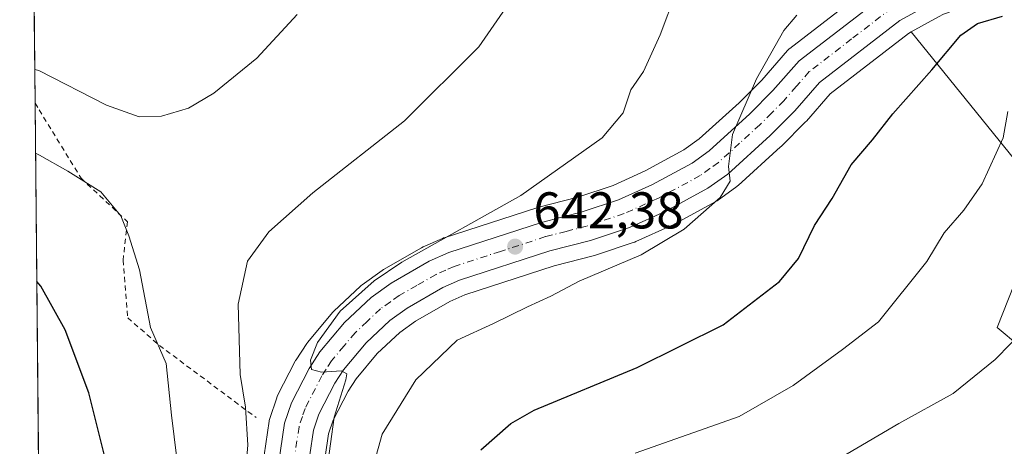
# Model space of a CAD drawing. Units: metres. Extents: x 566359 to 569803, y 4744946 to 4747293.
# Drawn here: x 566359 to 566550, y 4746883 to 4746966 of the extents above; entities that cross this region are included whole.
import ezdxf

# ---------------------------------------------------------------- set-up
doc = ezdxf.new("R2010")
doc.units = ezdxf.units.M
doc.header["$MEASUREMENT"] = 0
doc.linetypes.add('DGN Style 2', pattern=[1.6480167562047852, 0.988810053722871, -0.6592067024819142])
doc.linetypes.add('DGN Style 4', pattern=[2.6384748266838614, 1.318413404963828, -0.6592067024819142, 0.001648016756204785, -0.6592067024819142])
for name, color, linetype, lineweight in [('Alambrada', 7, 'DGN Style 2', 0), ('Arbolado forestal CxS', 92, 'Continuous', 0), ('Carretera de calzada única Cxs', 7, 'Continuous', 13), ('Carretera de calzada única eje', 7, 'DGN Style 4', 0), ('Comarca CxS', 21, 'Continuous', 0), ('Comunidad Autónoma CxS', 142, 'Continuous', 0), ('Curva de nivel maestra', 30, 'Continuous', 30), ('Curva de nivel normal', 30, 'Continuous', 0), ('Municipio CxS', 4, 'Continuous', 0), ('Núcleo urbano CxS', 7, 'Continuous', 0), ('Prado CxS', 92, 'Continuous', 0), ('Provincia CxS', 1, 'Continuous', 0), ('Punto de cota en terreno', 7, 'Continuous', 0), ('Rótulo de punto de cota en terreno', 7, 'Continuous', 0)]:
    doc.layers.add(name, color=color, linetype=linetype, lineweight=lineweight)
doc.styles.add('Style-Arial', font='txt')

# ---------------------------------------------------------------- blocks, each defined once
blk = doc.blocks.new('*U7')
at = {"layer": 'Arbolado forestal CxS', "color": 92, "linetype": 'Continuous', "lineweight": 0}
blk.add_polyline3d([(566416.8611000003, 4746871.964500001, 639.2565999999933), (566418.8992999997, 4746885.779899999, 639.9444999999978), (566419.7732999995, 4746888.3935, 640.1511000000028), (566422.6787, 4746894.063100001, 640.1946000000025), (566424.2150999998, 4746896.421499999, 640.4630999999936), (566428.3367, 4746901.3387, 640.6820000000008), (566432.6875, 4746905.4453, 640.976800000004), (566435.7505000001, 4746907.621300001, 640.9698999999965), (566442.3843, 4746911.438100001, 641.5270000000019), (566445.3384999996, 4746912.732899999, 641.6398999999947), (566462.6392999999, 4746918.358300001, 642.7541999999958), (566470.4593000002, 4746920.375299999, 643.2329999999929), (566470.6542999997, 4746920.432499999, 643.2436000000016), (566478.1942999996, 4746922.932499999, 643.6747000000032), (566478.2761000004, 4746922.960899999, 643.6821000000054), (566478.4813000001, 4746923.044299999, 643.6999000000069), (566485.3913000004, 4746926.154300001, 644.2381000000023), (566485.5859000003, 4746926.250499999, 644.2488000000012), (566493.9159000004, 4746930.750499999, 644.745299999995), (566493.9901000002, 4746930.7919, 644.75), (566494.2427000003, 4746930.955499999, 644.7624000000069), (566498.0626999997, 4746933.705499999, 645.0160000000033), (566498.2385, 4746933.8421, 645.0432000000001), (566498.3265000005, 4746933.9189, 645.0559000000068), (566506.5765000005, 4746941.4089, 645.767200000002), (566506.6835000003, 4746941.5111, 645.7728999999963), (566511.4335000003, 4746946.2709, 646.142399999997), (566511.5698999995, 4746946.4169, 646.1404999999941), (566516.1948999995, 4746951.7137, 646.4734999999928), (566531.3733000001, 4746963.3991, 647.4866000000038), (566531.9190999996, 4746963.696699999, 647.5286999999954), (566558.3689000001, 4746931.0944, 658.1241000000009), (566548.6026999997, 4746906.3815, 658.1638999999996), (566557.2714999998, 4746899.157199999, 660.993100000007)], dxfattribs=at)
blk = doc.blocks.new('*U10')
at = {"layer": 'Arbolado forestal CxS', "color": 92, "linetype": 'Continuous', "lineweight": 0}
blk.add_polyline3d([(566557.2714999998, 4746899.157199999, 660.993100000007), (566548.6026999997, 4746906.3815, 658.1638999999996), (566558.3689000001, 4746931.0944, 658.1241000000009), (566531.9190999996, 4746963.696699999, 647.5286999999954), (566537.2352999998, 4746966.5952, 647.9024999999965)], dxfattribs=at)
blk = doc.blocks.new('*U15')
at = {"layer": 'Prado CxS', "color": 92, "linetype": 'Continuous', "lineweight": 0}
for points in [[(566524.7503000004, 4746973.127499999, 646.0967999999993), (566508.3403000003, 4746960.497500001, 645.0696000000025), (566508.2417000001, 4746960.418099999, 645.0684000000037), (566507.9112999998, 4746960.094500001, 645.0770000000048), (566502.9052999998, 4746954.367699999, 644.5988999999972), (566498.5176999997, 4746949.9605, 643.7455000000045), (566490.7988999998, 4746942.9549, 642.6895999999979), (566487.8339000001, 4746940.817700001, 642.540399999998), (566480.2808999997, 4746936.741699999, 641.8601999999955), (566474.0689000003, 4746933.948899999, 641.4434000000037), (566467.2408999996, 4746931.679099999, 640.8047999999981), (566459.4398999996, 4746929.6647, 640.2142000000022), (566459.2629000006, 4746929.613100001, 640.2023999999947), (566441.2928999999, 4746923.7731, 639.1849999999977), (566441.1939000003, 4746923.7391, 639.1774000000005), (566441.0164999999, 4746923.668099999, 639.1658000000025), (566437.2265, 4746922.008099999, 638.9888999999966), (566436.9348999998, 4746921.860900001, 639.0139000000054), (566429.5225000001, 4746917.599500001, 639.0651000000071), (566429.2829, 4746917.4461, 639.0457000000024), (566425.3828999996, 4746914.675899999, 639.0651000000071), (566425.1917000003, 4746914.528100001, 639.0663999999961), (566425.0586999999, 4746914.4099, 639.0709999999963), (566419.8986999998, 4746909.529899999, 638.766499999998), (566419.6617000002, 4746909.2785, 638.7351000000053), (566414.8717, 4746903.5681, 638.3714999999938), (566414.6558999997, 4746903.276699999, 638.3617999999988), (566412.5859000003, 4746900.096700001, 638.2804000000033), (566412.5018999996, 4746899.960100001, 638.2825000000012), (566412.4313000003, 4746899.830499999, 638.2814999999973), (566409.0113000004, 4746893.170499999, 637.7543000000006), (566408.8608999997, 4746892.826099999, 637.7212000000001), (566408.8346999995, 4746892.7509, 637.7167000000045), (566407.5047000004, 4746888.7709, 637.142200000002), (566407.3957000002, 4746888.3409, 637.0825000000041), (566407.3819000004, 4746888.2567, 637.0746000000072), (566405.1118999999, 4746872.826900001, 636.2811999999976)], [(566364.0378999999, 4746734.315300001, 629.1888000000035), (566360.9817000004, 4747050.7972, 615.4089999999997)]]:
    blk.add_polyline3d(points, dxfattribs=at)
blk = doc.blocks.new('*U16')
at = {"layer": 'Núcleo urbano CxS', "color": 7, "linetype": 'Continuous', "lineweight": 0}
for points in [[(566537.2352999998, 4746966.5952, 647.9024999999965), (566531.9190999996, 4746963.696699999, 647.5286999999954), (566531.3733000001, 4746963.3991, 647.4866000000038), (566516.1948999995, 4746951.7137, 646.4734999999928), (566511.5698999995, 4746946.4169, 646.1404999999941), (566511.4335000003, 4746946.2709, 646.142399999997), (566506.6835000003, 4746941.5111, 645.7728999999963), (566506.5765000005, 4746941.4089, 645.767200000002), (566498.3265000005, 4746933.9189, 645.0559000000068), (566498.2385, 4746933.8421, 645.0432000000001), (566498.0626999997, 4746933.705499999, 645.0160000000033), (566494.2427000003, 4746930.955499999, 644.7624000000069), (566493.9901000002, 4746930.7919, 644.75), (566493.9159000004, 4746930.750499999, 644.745299999995), (566485.5859000003, 4746926.250499999, 644.2488000000012), (566485.3913000004, 4746926.154300001, 644.2381000000023), (566478.4813000001, 4746923.044299999, 643.6999000000069), (566478.2761000004, 4746922.960899999, 643.6821000000054), (566478.1942999996, 4746922.932499999, 643.6747000000032), (566470.6542999997, 4746920.432499999, 643.2436000000016), (566470.4593000002, 4746920.375299999, 643.2329999999929), (566462.6392999999, 4746918.358300001, 642.7541999999958), (566445.3384999996, 4746912.732899999, 641.6398999999947), (566442.3843, 4746911.438100001, 641.5270000000019), (566435.7505000001, 4746907.621300001, 640.9698999999965), (566432.6875, 4746905.4453, 640.976800000004), (566428.3367, 4746901.3387, 640.6820000000008), (566424.2150999998, 4746896.421499999, 640.4630999999936), (566422.6787, 4746894.063100001, 640.1946000000025), (566419.7732999995, 4746888.3935, 640.1511000000028), (566418.8992999997, 4746885.779899999, 639.9444999999978), (566416.8611000003, 4746871.964500001, 639.2565999999933)], [(566405.1118999999, 4746872.826900001, 636.2811999999976), (566407.3819000004, 4746888.2567, 637.0746000000072), (566407.3957000002, 4746888.3409, 637.0825000000041), (566407.5047000004, 4746888.7709, 637.142200000002), (566408.8346999995, 4746892.7509, 637.7167000000045), (566408.8608999997, 4746892.826099999, 637.7212000000001), (566409.0113000004, 4746893.170499999, 637.7543000000006), (566412.4313000003, 4746899.830499999, 638.2814999999973), (566412.5018999996, 4746899.960100001, 638.2825000000012), (566412.5859000003, 4746900.096700001, 638.2804000000033), (566414.6558999997, 4746903.276699999, 638.3617999999988), (566414.8717, 4746903.5681, 638.3714999999938), (566419.6617000002, 4746909.2785, 638.7351000000053), (566419.8986999998, 4746909.529899999, 638.766499999998), (566425.0586999999, 4746914.4099, 639.0709999999963), (566425.1917000003, 4746914.528100001, 639.0663999999961), (566425.3828999996, 4746914.675899999, 639.0651000000071), (566429.2829, 4746917.4461, 639.0457000000024), (566429.5225000001, 4746917.599500001, 639.0651000000071), (566436.9348999998, 4746921.860900001, 639.0139000000054), (566437.2265, 4746922.008099999, 638.9888999999966), (566441.0164999999, 4746923.668099999, 639.1658000000025), (566441.1939000003, 4746923.7391, 639.1774000000005), (566441.2928999999, 4746923.7731, 639.1849999999977), (566459.2629000006, 4746929.613100001, 640.2023999999947), (566459.4398999996, 4746929.6647, 640.2142000000022), (566467.2408999996, 4746931.679099999, 640.8047999999981), (566474.0689000003, 4746933.948899999, 641.4434000000037), (566480.2808999997, 4746936.741699999, 641.8601999999955), (566487.8339000001, 4746940.817700001, 642.540399999998), (566490.7988999998, 4746942.9549, 642.6895999999979), (566498.5176999997, 4746949.9605, 643.7455000000045), (566502.9052999998, 4746954.367699999, 644.5988999999972), (566507.9112999998, 4746960.094500001, 645.0770000000048), (566508.2417000001, 4746960.418099999, 645.0684000000037), (566508.3403000003, 4746960.497500001, 645.0696000000025), (566524.7503000004, 4746973.127499999, 646.0967999999993)]]:
    blk.add_polyline3d(points, dxfattribs=at)
blk = doc.blocks.new('5PATER')
at = {"layer": 'Punto de cota en terreno', "linetype": 'Continuous', "lineweight": 0}
h = blk.add_hatch(color=51, dxfattribs=at)
edge = h.paths.add_edge_path()
edge.add_ellipse((0, 0), major_axis=(-0.1095731443231308, -0.1110710700762829), ratio=0.9994222409660322, start_angle=0, end_angle=360)
blk = doc.blocks.new('*U18')
at = {"layer": 'Carretera de calzada única Cxs', "color": 7, "linetype": 'Continuous', "lineweight": 13}
for points in [[(566536.9200999998, 4746969.840100001, 655.2062000000005), (566529.7301000003, 4746965.920100001, 650.4094000000041), (566514.1300999997, 4746953.9101, 649.2945000000036), (566509.3101000004, 4746948.390100001, 648.2109000000055), (566504.5601000004, 4746943.630100001, 647.1655000000028), (566496.3101000004, 4746936.140100001, 646.5071000000025), (566492.4901000002, 4746933.390100001, 646.9943000000058), (566484.1601, 4746928.890100001, 645.8601000000053), (566477.2500999998, 4746925.780099999, 644.9152999999933), (566469.7100999998, 4746923.280099999, 644.028999999995), (566461.8000999996, 4746921.2401, 643.622199999998), (566444.2701000003, 4746915.540100001, 643.4612999999954), (566441.0301000001, 4746914.120100001, 643.3598999999958), (566434.1300999997, 4746910.1501, 642.6600999999937), (566430.7801000001, 4746907.770099999, 642.383799999996), (566426.1501000002, 4746903.4001, 644.9247999999934), (566421.8000999996, 4746898.210100001, 641.5532999999997), (566420.0800999999, 4746895.5701, 641.4774000000034), (566417.0000999998, 4746889.5601, 640.0412000000069), (566415.9700999996, 4746886.4801, 640.1662000000069), (566413.8501000004, 4746872.110099999, 639.318499999994)], [(566408.0800999999, 4746872.390100001, 638.6682000000001), (566410.3501000004, 4746887.8201, 639.0391999999993), (566411.6801000005, 4746891.800100001, 639.3616000000038), (566415.1001000004, 4746898.460100001, 640.0813999999956), (566417.1700999998, 4746901.640100001, 640.1656999999977), (566421.9600999998, 4746907.350099999, 640.5197999999946), (566427.1201, 4746912.2301, 640.7740999999951), (566431.0201000003, 4746915.0001, 640.8157000000066), (566438.4301000005, 4746919.2601, 641.1119000000035), (566442.2200999996, 4746920.920100001, 641.4358999999968), (566460.1901000004, 4746926.7601, 642.3380999999936), (566468.0900999998, 4746928.800100001, 642.7641000000004), (566475.1601, 4746931.1501, 643.1892999999982), (566481.6101000002, 4746934.050100001, 644.3237999999983), (566489.4301000005, 4746938.270099999, 645.5397999999988), (566492.6901000004, 4746940.620100001, 645.790399999998), (566500.5900999998, 4746947.790100001, 646.1212999999989), (566505.1001000004, 4746952.3201, 646.687699999995), (566510.1700999998, 4746958.120100001, 647.4486999999936), (566526.5800999999, 4746970.7501, 649.4226999999955)]]:
    blk.add_polyline3d(points, dxfattribs=at)

msp = doc.modelspace()

# ---------------------------------------------------------------- linework, layer by layer
at = {"layer": 'Alambrada', "color": 7, "linetype": 'DGN Style 2', "lineweight": 0}
msp.add_polyline3d([(566361.9565000003, 4746949.8533, 631.4456000000064), (566362.7401000002, 4746948.5801, 631.4407999999967), (566370.8701, 4746935.3301, 629.9308000000019), (566379.8901000004, 4746926.880100001, 631.0528999999951), (566379.0301000001, 4746919.470100001, 631.2789000000049), (566379.9200999998, 4746908.270099999, 629.9082000000053), (566386.0701000001, 4746902.9101, 630.7850000000036), (566404.8300999999, 4746888.9301, 636.9502999999969)], dxfattribs=at)
at = {"layer": 'Arbolado forestal CxS', "color": 92, "linetype": 'Continuous', "lineweight": 0}
for points in [[(566560.6539000003, 4746975.250499999, 649.7103000000062), (566558.6079000002, 4746974.7042, 649.4663), (566551.6797000002, 4746972.417400001, 648.5893000000069), (566538.7917, 4746967.352399999, 648.0046000000002), (566538.1917000003, 4746967.1165, 647.9544000000024), (566537.2352999998, 4746966.5952, 647.9024999999965), (566531.9190999996, 4746963.696699999, 647.5286999999954)], [(566531.9190999996, 4746963.696699999, 647.5286999999954), (566531.3733000001, 4746963.3991, 647.4866000000038), (566516.1948999995, 4746951.7137, 646.4734999999928), (566511.5698999995, 4746946.4169, 646.1404999999941), (566511.4335000003, 4746946.2709, 646.142399999997), (566506.6835000003, 4746941.5111, 645.7728999999963), (566506.5765000005, 4746941.4089, 645.767200000002), (566498.3265000005, 4746933.9189, 645.0559000000068), (566498.2385, 4746933.8421, 645.0432000000001), (566498.0626999997, 4746933.705499999, 645.0160000000033), (566494.2427000003, 4746930.955499999, 644.7624000000069), (566493.9901000002, 4746930.7919, 644.75), (566493.9159000004, 4746930.750499999, 644.745299999995), (566485.5859000003, 4746926.250499999, 644.2488000000012), (566485.3913000004, 4746926.154300001, 644.2381000000023), (566478.4813000001, 4746923.044299999, 643.6999000000069), (566478.2761000004, 4746922.960899999, 643.6821000000054), (566478.1942999996, 4746922.932499999, 643.6747000000032), (566470.6542999997, 4746920.432499999, 643.2436000000016), (566470.4593000002, 4746920.375299999, 643.2329999999929), (566462.6392999999, 4746918.358300001, 642.7541999999958), (566445.3384999996, 4746912.732899999, 641.6398999999947), (566442.3843, 4746911.438100001, 641.5270000000019), (566435.7505000001, 4746907.621300001, 640.9698999999965), (566432.6875, 4746905.4453, 640.976800000004), (566428.3367, 4746901.3387, 640.6820000000008), (566424.2150999998, 4746896.421499999, 640.4630999999936), (566422.6787, 4746894.063100001, 640.1946000000025), (566419.7732999995, 4746888.3935, 640.1511000000028), (566418.8992999997, 4746885.779899999, 639.9444999999978), (566416.8611000003, 4746871.964500001, 639.2565999999933)], [(566531.9190999996, 4746963.696699999, 647.5286999999954), (566558.3689000001, 4746931.0944, 658.1241000000009), (566548.6026999997, 4746906.3815, 658.1638999999996), (566557.2714999998, 4746899.157199999, 660.993100000007), (566578.9446999999, 4746887.596700001, 667.3913999999932), (566591.9486999996, 4746881.817, 670.7590999999958), (566606.3975000001, 4746894.8213, 672.1731), (566616.5865000002, 4746882.1647, 674.9569999999949), (566625.8768999996, 4746880.306500001, 677.8536000000023), (566635.1672999999, 4746885.261499999, 678.9660000000003), (566645.4095000001, 4746887.595799999, 680.0383000000002), (566659.8585000001, 4746868.811799999, 684.0323999999965), (566669.4617, 4746863.6404, 685.7983999999997)], [(566531.9190999996, 4746963.696699999, 647.5286999999954), (566558.3689000001, 4746931.0944, 658.1241000000009), (566548.6026999997, 4746906.3815, 658.1638999999996), (566557.2714999998, 4746899.157199999, 660.993100000007), (566578.9446999999, 4746887.596700001, 667.3913999999932), (566591.9486999996, 4746881.817, 670.7590999999958), (566606.3975000001, 4746894.8213, 672.1731), (566616.5865000002, 4746882.1647, 674.9569999999949), (566625.8768999996, 4746880.306500001, 677.8536000000023), (566635.1672999999, 4746885.261499999, 678.9660000000003), (566645.4095000001, 4746887.595799999, 680.0383000000002), (566659.8585000001, 4746868.811799999, 684.0323999999965), (566669.4617, 4746863.6404, 685.7983999999997)]]:
    msp.add_polyline3d(points, dxfattribs=at)
at = {"layer": 'Carretera de calzada única Cxs', "color": 7, "linetype": 'Continuous', "lineweight": 13}
for points in [[(566408.0800999999, 4746872.390100001, 638.6682000000001), (566410.3501000004, 4746887.8201, 639.0391999999993), (566411.6801000005, 4746891.800100001, 639.3616000000038), (566415.1001000004, 4746898.460100001, 640.0813999999956), (566417.1700999998, 4746901.640100001, 640.1656999999977), (566421.9600999998, 4746907.350099999, 640.5197999999946), (566427.1201, 4746912.2301, 640.7740999999951), (566431.0201000003, 4746915.0001, 640.8157000000066), (566438.4301000005, 4746919.2601, 641.1119000000035), (566442.2200999996, 4746920.920100001, 641.4358999999968), (566460.1901000004, 4746926.7601, 642.3380999999936), (566468.0900999998, 4746928.800100001, 642.7641000000004), (566475.1601, 4746931.1501, 643.1892999999982), (566481.6101000002, 4746934.050100001, 644.3237999999983), (566489.4301000005, 4746938.270099999, 645.5397999999988), (566492.6901000004, 4746940.620100001, 645.790399999998), (566500.5900999998, 4746947.790100001, 646.1212999999989), (566505.1001000004, 4746952.3201, 646.687699999995), (566510.1700999998, 4746958.120100001, 647.4486999999936), (566526.5800999999, 4746970.7501, 649.4226999999955)], [(566536.9200999998, 4746969.840100001, 655.2062000000005), (566529.7301000003, 4746965.920100001, 650.4094000000041), (566514.1300999997, 4746953.9101, 649.2945000000036), (566509.3101000004, 4746948.390100001, 648.2109000000055), (566504.5601000004, 4746943.630100001, 647.1655000000028), (566496.3101000004, 4746936.140100001, 646.5071000000025), (566492.4901000002, 4746933.390100001, 646.9943000000058), (566484.1601, 4746928.890100001, 645.8601000000053), (566477.2500999998, 4746925.780099999, 644.9152999999933), (566469.7100999998, 4746923.280099999, 644.028999999995), (566461.8000999996, 4746921.2401, 643.622199999998), (566444.2701000003, 4746915.540100001, 643.4612999999954), (566441.0301000001, 4746914.120100001, 643.3598999999958), (566434.1300999997, 4746910.1501, 642.6600999999937), (566430.7801000001, 4746907.770099999, 642.383799999996), (566426.1501000002, 4746903.4001, 644.9247999999934), (566421.8000999996, 4746898.210100001, 641.5532999999997), (566420.0800999999, 4746895.5701, 641.4774000000034), (566417.0000999998, 4746889.5601, 640.0412000000069), (566415.9700999996, 4746886.4801, 640.1662000000069), (566413.8501000004, 4746872.110099999, 639.318499999994)]]:
    msp.add_polyline3d(points, dxfattribs=at)
at = {"layer": 'Carretera de calzada única eje', "color": 7, "linetype": 'DGN Style 4', "lineweight": 0}
msp.add_polyline3d([(566528.1501000002, 4746968.3301, 648.4616999999998), (566520.3501000004, 4746962.3301, 648.139599999995), (566512.1501000002, 4746956.0101, 646.8902999999991), (566509.6101000002, 4746953.110099999, 646.7811999999976), (566507.2001, 4746950.350099999, 646.4302000000025), (566504.8300999999, 4746947.970100001, 646.2461000000039), (566502.5701000001, 4746945.710100001, 645.7489999999962), (566498.6300999997, 4746942.120100001, 645.3986000000004), (566494.5000999998, 4746938.380100001, 645.2419999999984), (566492.8701, 4746937.200099999, 644.9706000000006), (566490.9600999998, 4746935.8301, 645.4838000000018), (566482.8800999997, 4746931.470100001, 644.3629999999976), (566476.2001, 4746928.460100001, 643.5675999999949), (566468.9001000002, 4746926.040100001, 643.3476999999984), (566464.9501, 4746925.020099999, 643.0550999999978), (566460.9901000002, 4746924.0001, 642.6524000000063), (566452.2301000003, 4746921.1501, 642.4152999999933), (566443.2401000002, 4746918.2301, 641.6696999999986), (566441.6300999997, 4746917.520099999, 641.5466000000015), (566439.7301000003, 4746916.690099999, 641.751099999994), (566436.0201000003, 4746914.5601, 641.4645000000019), (566432.5701000001, 4746912.5701, 640.9645000000019), (566430.9001000002, 4746911.380100001, 641.2627999999969), (566428.9501, 4746910.0001, 641.2317000000039), (566426.3701, 4746907.5601, 640.8454999999958), (566424.0601000004, 4746905.370100001, 641.6971000000049), (566421.8800999997, 4746902.780099999, 641.0124000000069), (566419.4801000003, 4746899.920100001, 640.6178000000073), (566418.4501, 4746898.3301, 640.2372000000032), (566417.5900999998, 4746897.0101, 639.8322999999946), (566414.3400999998, 4746890.6801, 639.6604999999981), (566413.8201000001, 4746889.140100001, 639.6071999999986), (566413.1601, 4746887.1501, 639.4465000000055), (566412.1001000004, 4746879.960100001, 638.9245999999986)], dxfattribs=at)
at = {"layer": 'Comarca CxS', "color": 21, "linetype": 'Continuous', "lineweight": 0, "flags": 128}
msp.add_lwpolyline([(569785.5600005289, 4744979.309982508), (566381.3100005045, 4744945.689982507), (566377.0023502319, 4745391.764338138), (566374.6737999996, 4745632.909499999), (566358.9700005038, 4747259.119982487), (567657.2378123007, 4747271.945978963), (567658.2682649684, 4747271.956206298), (569168.7591023821, 4747286.878773694), (569762.0400005303, 4747292.739982486), (569764.838124979, 4747017.515607079)], close=True, dxfattribs=at)
at = {"layer": 'Comunidad Autónoma CxS', "color": 142, "linetype": 'Continuous', "lineweight": 0, "flags": 128}
msp.add_lwpolyline([(569785.5600005289, 4744979.309982508), (566381.3100005045, 4744945.689982507), (566377.0023502319, 4745391.764338138), (566374.6737999996, 4745632.909499999), (566358.9700005038, 4747259.119982487), (567657.2378123007, 4747271.945978963), (567658.2682649684, 4747271.956206298), (569168.7591023821, 4747286.878773694), (569762.0400005303, 4747292.739982486), (569764.838124979, 4747017.515607079)], close=True, dxfattribs=at)
at = {"layer": 'Curva de nivel maestra', "color": 30, "linetype": 'Continuous', "lineweight": 30, "flags": 128}
for points, elevation in [([(566448.4500000002, 4746882.6601), (566454.2599999999, 4746887.7501), (566458.7800000003, 4746890.380100001), (566478.7800000003, 4746898.6601), (566495.4400000004, 4746906.9101), (566506.3799999999, 4746915.3301), (566510.0300000003, 4746919.790100001), (566513.1600000003, 4746926.140100001), (566516.5800000001, 4746931.420100001), (566520.29, 4746937.9101), (566524.3799999999, 4746942.7401), (566528.3600000005, 4746947.800100001), (566535.9000000004, 4746956.350099999), (566541.5099999999, 4746963.0801), (566544.7800000003, 4746965.3301), (566549.5999999996, 4746966.720100001)], 650.0000000000001), ([(566363.7833000004, 4746760.676200001), (566364.54, 4746761.8201), (566370.4800000004, 4746776.4801), (566373.2000000002, 4746780.8301), (566374.2999999998, 4746783.1601), (566375.0899999999, 4746789.8301), (566379.2100000001, 4746806.8201), (566381.3099999996, 4746819.8201), (566381.6100000005, 4746834.4901), (566381.0300000003, 4746847.4901), (566379.8099999996, 4746855.120100001), (566379.7199999997, 4746862.200099999), (566378.7199999997, 4746869.0701), (566375.7400000002, 4746880.290100001), (566372.3799999999, 4746893.720100001), (566367.7599999999, 4746905.920100001), (566363.0700000003, 4746914.4301), (566362.29, 4746915.318)], 625)]:
    msp.add_lwpolyline(points, dxfattribs=dict(at, elevation=elevation))
at = {"layer": 'Curva de nivel normal', "color": 30, "linetype": 'Continuous', "lineweight": 0, "flags": 128}
for points, elevation in [([(566418.5499999998, 4746878.640000001), (566419.9500000002, 4746888.980000001), (566422.2300000004, 4746896.24), (566422.4199999999, 4746897.4), (566421.3799999999, 4746898), (566417.5, 4746897.75), (566415.5599999996, 4746898.25), (566415.3799999999, 4746900.07), (566416.7400000002, 4746903.460000001), (566421.1500000004, 4746909.529999999), (566427.7100000001, 4746915.439999999), (566433.1200000001, 4746919.07), (566456.1600000003, 4746932), (566471.9600000001, 4746943.17), (566476.0099999999, 4746948), (566477.5099999999, 4746952.439999999), (566479.9600000001, 4746956.01), (566483.2000000002, 4746963.119999999), (566489.5199999996, 4746980.02)], 640), ([(566402.2699999996, 4746872.480000001), (566403.2300000004, 4746883.59), (566402.7599999999, 4746890.930000001), (566401.7199999997, 4746897.26), (566401.3200000003, 4746910.92), (566403.1399999997, 4746919.24), (566407.2999999998, 4746924.92), (566415.8399999999, 4746932.480000001), (566433.5899999999, 4746946.470000001), (566448.04, 4746960.800000001), (566457.2100000001, 4746974.130000001)], 635), ([(566361.8931, 4746956.416099999), (566362.6699999999, 4746956.210000001), (566375.8300000001, 4746949.52), (566382.1299999999, 4746947.199999999), (566386.4600000001, 4746947.380000001), (566391.7000000002, 4746948.939999999), (566396.6600000003, 4746951.82), (566405, 4746958.619999999), (566412.7699999996, 4746967.100000001)], 630), ([(566426.6200000001, 4746876.199999999), (566429.2999999998, 4746885.699999999), (566435.8399999999, 4746896.220000001), (566443.8099999996, 4746903.91), (566450.8600000005, 4746907.17), (566457.5099999999, 4746910.380000001), (566461.9900000002, 4746912.439999999), (566467.4699999997, 4746915.380000001), (566479.5, 4746920.480000001), (566487.8899999997, 4746925.42), (566494.8399999999, 4746931.58), (566496.7800000003, 4746934.779999999), (566496.4500000002, 4746937.600000001), (566497.2699999996, 4746943.83), (566501.8899999997, 4746954.600000001), (566507.2300000004, 4746963.980000001), (566509.7100000001, 4746966.930000001)], 645), ([(566478.3399999999, 4746882), (566498.5700000003, 4746889.140000001), (566509.04, 4746895.140000001), (566518.5800000001, 4746902.140000001), (566525.5599999996, 4746907.480000001), (566534.9400000004, 4746919.199999999), (566538.2800000003, 4746924.720000001), (566542.1399999997, 4746929.15), (566545.6799999997, 4746934.25), (566549.7400000002, 4746943.130000001), (566550.6500000004, 4746948.26)], 655), ([(566364.0372000001, 4746734.383500001), (566364.7999999998, 4746734.880000001), (566380.3200000003, 4746755.439999999), (566386.5, 4746767.189999999), (566393.9600000001, 4746785.59), (566396.7999999998, 4746801.01), (566398.04, 4746816.49), (566398.0199999996, 4746824.550000001), (566398.3399999999, 4746835.75), (566397.4900000002, 4746843.890000001), (566393.8499999996, 4746857.02), (566389.9299999997, 4746877.310000001), (566388.4000000004, 4746889.42), (566387.3799999999, 4746899.4), (566384.3600000005, 4746906.369999999), (566382.2400000002, 4746917.59), (566380.1399999997, 4746924.15), (566378.5599999996, 4746928.050000001), (566374.7000000002, 4746932.67), (566368.3200000003, 4746936.720000001), (566362.8300000001, 4746939.82), (566362.0498000003, 4746940.191299999)], 630), ([(566517.29, 4746880.57), (566529.4900000002, 4746887.76), (566540.0599999996, 4746893.619999999), (566548.2100000001, 4746900.189999999), (566554.25, 4746906.4)], 660)]:
    msp.add_lwpolyline(points, dxfattribs=dict(at, elevation=elevation))
at = {"layer": 'Municipio CxS', "color": 4, "linetype": 'Continuous', "lineweight": 0, "flags": 128}
msp.add_lwpolyline([(566374.6737999996, 4745632.909499999), (566358.9700005038, 4747259.119982487), (567657.2378123007, 4747271.945978963)], dxfattribs=at)
at = {"layer": 'Núcleo urbano CxS', "color": 7, "linetype": 'Continuous', "lineweight": 0}
for points in [[(566560.6539000003, 4746975.250499999, 649.7103000000062), (566558.6079000002, 4746974.7042, 649.4663), (566551.6797000002, 4746972.417400001, 648.5893000000069), (566538.7917, 4746967.352399999, 648.0046000000002), (566538.1917000003, 4746967.1165, 647.9544000000024), (566537.2352999998, 4746966.5952, 647.9024999999965), (566531.9190999996, 4746963.696699999, 647.5286999999954)], [(566524.7503000004, 4746973.127499999, 646.0967999999993), (566508.3403000003, 4746960.497500001, 645.0696000000025), (566508.2417000001, 4746960.418099999, 645.0684000000037), (566507.9112999998, 4746960.094500001, 645.0770000000048), (566502.9052999998, 4746954.367699999, 644.5988999999972), (566498.5176999997, 4746949.9605, 643.7455000000045), (566490.7988999998, 4746942.9549, 642.6895999999979), (566487.8339000001, 4746940.817700001, 642.540399999998), (566480.2808999997, 4746936.741699999, 641.8601999999955), (566474.0689000003, 4746933.948899999, 641.4434000000037), (566467.2408999996, 4746931.679099999, 640.8047999999981), (566459.4398999996, 4746929.6647, 640.2142000000022), (566459.2629000006, 4746929.613100001, 640.2023999999947), (566441.2928999999, 4746923.7731, 639.1849999999977), (566441.1939000003, 4746923.7391, 639.1774000000005), (566441.0164999999, 4746923.668099999, 639.1658000000025), (566437.2265, 4746922.008099999, 638.9888999999966), (566436.9348999998, 4746921.860900001, 639.0139000000054), (566429.5225000001, 4746917.599500001, 639.0651000000071), (566429.2829, 4746917.4461, 639.0457000000024), (566425.3828999996, 4746914.675899999, 639.0651000000071), (566425.1917000003, 4746914.528100001, 639.0663999999961), (566425.0586999999, 4746914.4099, 639.0709999999963), (566419.8986999998, 4746909.529899999, 638.766499999998), (566419.6617000002, 4746909.2785, 638.7351000000053), (566414.8717, 4746903.5681, 638.3714999999938), (566414.6558999997, 4746903.276699999, 638.3617999999988), (566412.5859000003, 4746900.096700001, 638.2804000000033), (566412.5018999996, 4746899.960100001, 638.2825000000012), (566412.4313000003, 4746899.830499999, 638.2814999999973), (566409.0113000004, 4746893.170499999, 637.7543000000006), (566408.8608999997, 4746892.826099999, 637.7212000000001), (566408.8346999995, 4746892.7509, 637.7167000000045), (566407.5047000004, 4746888.7709, 637.142200000002), (566407.3957000002, 4746888.3409, 637.0825000000041), (566407.3819000004, 4746888.2567, 637.0746000000072), (566405.1118999999, 4746872.826900001, 636.2811999999976)], [(566531.9190999996, 4746963.696699999, 647.5286999999954), (566531.3733000001, 4746963.3991, 647.4866000000038), (566516.1948999995, 4746951.7137, 646.4734999999928), (566511.5698999995, 4746946.4169, 646.1404999999941), (566511.4335000003, 4746946.2709, 646.142399999997), (566506.6835000003, 4746941.5111, 645.7728999999963), (566506.5765000005, 4746941.4089, 645.767200000002), (566498.3265000005, 4746933.9189, 645.0559000000068), (566498.2385, 4746933.8421, 645.0432000000001), (566498.0626999997, 4746933.705499999, 645.0160000000033), (566494.2427000003, 4746930.955499999, 644.7624000000069), (566493.9901000002, 4746930.7919, 644.75), (566493.9159000004, 4746930.750499999, 644.745299999995), (566485.5859000003, 4746926.250499999, 644.2488000000012), (566485.3913000004, 4746926.154300001, 644.2381000000023), (566478.4813000001, 4746923.044299999, 643.6999000000069), (566478.2761000004, 4746922.960899999, 643.6821000000054), (566478.1942999996, 4746922.932499999, 643.6747000000032), (566470.6542999997, 4746920.432499999, 643.2436000000016), (566470.4593000002, 4746920.375299999, 643.2329999999929), (566462.6392999999, 4746918.358300001, 642.7541999999958), (566445.3384999996, 4746912.732899999, 641.6398999999947), (566442.3843, 4746911.438100001, 641.5270000000019), (566435.7505000001, 4746907.621300001, 640.9698999999965), (566432.6875, 4746905.4453, 640.976800000004), (566428.3367, 4746901.3387, 640.6820000000008), (566424.2150999998, 4746896.421499999, 640.4630999999936), (566422.6787, 4746894.063100001, 640.1946000000025), (566419.7732999995, 4746888.3935, 640.1511000000028), (566418.8992999997, 4746885.779899999, 639.9444999999978), (566416.8611000003, 4746871.964500001, 639.2565999999933)]]:
    msp.add_polyline3d(points, dxfattribs=at)
at = {"layer": 'Prado CxS', "color": 92, "linetype": 'Continuous', "lineweight": 0, "extrusion": (-0.001562687368113606, 0.1618487236850708, 0.9868143435569343), "elevation": 768025.1482049595, "flags": 128}
msp.add_lwpolyline([(-612166.3366289533, -4678641.781689086), (-612166.3366289532, -4678664.32700077)], dxfattribs=at)
at = {"layer": 'Prado CxS', "color": 92, "linetype": 'Continuous', "lineweight": 0, "extrusion": (0.0005441519588842151, -0.056351171977554, 0.9984108619778742), "elevation": -266558.2665112612, "flags": 128}
msp.add_lwpolyline([(612172.07289748, 4733598.518788344), (612172.07289748, 4733760.79001281)], dxfattribs=at)
at = {"layer": 'Prado CxS', "color": 92, "linetype": 'Continuous', "lineweight": 0}
msp.add_polyline3d([(566524.7503000004, 4746973.127499999, 646.0967999999993), (566508.3403000003, 4746960.497500001, 645.0696000000025), (566508.2417000001, 4746960.418099999, 645.0684000000037), (566507.9112999998, 4746960.094500001, 645.0770000000048), (566502.9052999998, 4746954.367699999, 644.5988999999972), (566498.5176999997, 4746949.9605, 643.7455000000045), (566490.7988999998, 4746942.9549, 642.6895999999979), (566487.8339000001, 4746940.817700001, 642.540399999998), (566480.2808999997, 4746936.741699999, 641.8601999999955), (566474.0689000003, 4746933.948899999, 641.4434000000037), (566467.2408999996, 4746931.679099999, 640.8047999999981), (566459.4398999996, 4746929.6647, 640.2142000000022), (566459.2629000006, 4746929.613100001, 640.2023999999947), (566441.2928999999, 4746923.7731, 639.1849999999977), (566441.1939000003, 4746923.7391, 639.1774000000005), (566441.0164999999, 4746923.668099999, 639.1658000000025), (566437.2265, 4746922.008099999, 638.9888999999966), (566436.9348999998, 4746921.860900001, 639.0139000000054), (566429.5225000001, 4746917.599500001, 639.0651000000071), (566429.2829, 4746917.4461, 639.0457000000024), (566425.3828999996, 4746914.675899999, 639.0651000000071), (566425.1917000003, 4746914.528100001, 639.0663999999961), (566425.0586999999, 4746914.4099, 639.0709999999963), (566419.8986999998, 4746909.529899999, 638.766499999998), (566419.6617000002, 4746909.2785, 638.7351000000053), (566414.8717, 4746903.5681, 638.3714999999938), (566414.6558999997, 4746903.276699999, 638.3617999999988), (566412.5859000003, 4746900.096700001, 638.2804000000033), (566412.5018999996, 4746899.960100001, 638.2825000000012), (566412.4313000003, 4746899.830499999, 638.2814999999973), (566409.0113000004, 4746893.170499999, 637.7543000000006), (566408.8608999997, 4746892.826099999, 637.7212000000001), (566408.8346999995, 4746892.7509, 637.7167000000045), (566407.5047000004, 4746888.7709, 637.142200000002), (566407.3957000002, 4746888.3409, 637.0825000000041), (566407.3819000004, 4746888.2567, 637.0746000000072), (566405.1118999999, 4746872.826900001, 636.2811999999976)], dxfattribs=at)
at = {"layer": 'Provincia CxS', "color": 1, "linetype": 'Continuous', "lineweight": 0, "flags": 128}
msp.add_lwpolyline([(569785.5600005289, 4744979.309982508), (566381.3100005045, 4744945.689982507), (566377.0023502319, 4745391.764338138), (566374.6737999996, 4745632.909499999), (566358.9700005038, 4747259.119982487), (567657.2378123007, 4747271.945978963), (567658.2682649684, 4747271.956206298), (569168.7591023821, 4747286.878773694), (569762.0400005303, 4747292.739982486), (569764.838124979, 4747017.515607079)], close=True, dxfattribs=at)

# ---------------------------------------------------------------- block references
at = {"layer": 'Arbolado forestal CxS', "color": 92, "linetype": 'Continuous', "lineweight": 0}
for name in ['*U10', '*U7']:
    msp.add_blockref(name, (0, 0), dxfattribs=at)
at = {"layer": 'Carretera de calzada única Cxs', "color": 7, "linetype": 'Continuous', "lineweight": 13}
msp.add_blockref('*U18', (0, 0), dxfattribs=at)
at = {"layer": 'Núcleo urbano CxS', "color": 7, "linetype": 'Continuous', "lineweight": 0}
msp.add_blockref('*U16', (0, 0), dxfattribs=at)
at = {"layer": 'Prado CxS', "color": 92, "linetype": 'Continuous', "lineweight": 0}
msp.add_blockref('*U15', (0, 0), dxfattribs=at)
at = {"layer": 'Punto de cota en terreno', "color": 7, "linetype": 'Continuous', "lineweight": 0, "xscale": 10, "yscale": 10, "zscale": 10}
msp.add_blockref('5PATER', (566455.0800000001, 4746922.07, 642.3800000000047), dxfattribs=at)

# ---------------------------------------------------------------- texts
at = {"layer": 'Rótulo de punto de cota en terreno', "color": 7, "linetype": 'Continuous', "lineweight": 0, "style": 'Style-Arial'}
msp.add_text('642,38', height=7.000000000000002, dxfattribs=at).set_placement((566458.6078000005, 4746925.597800001))

doc.saveas('drawing.dxf')
